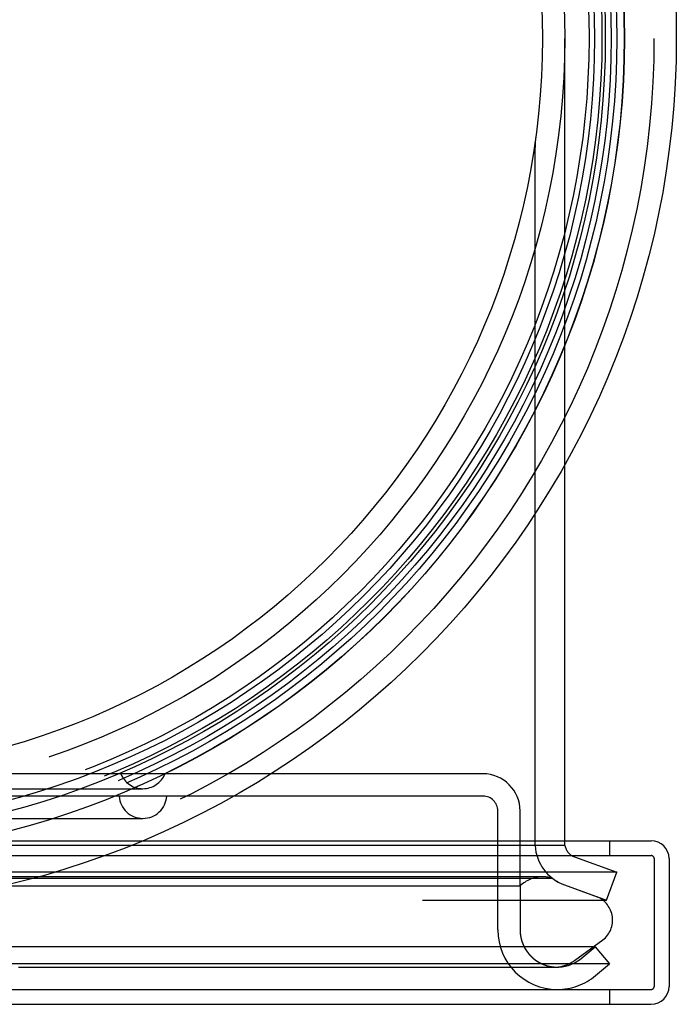
# Model space of a CAD drawing. Extents: x -59 to 285, y -226 to 500.
# Drawn here: x 14 to 58, y -223 to -157 of the extents above; entities that cross this region are included whole.
import ezdxf

# ---------------------------------------------------------------- set-up
doc = ezdxf.new("R2010")
doc.units = 0
doc.header["$LTSCALE"] = 10
doc.linetypes.add('VERDECKT', pattern=[9.525, 6.35, -3.175])
doc.layers.get('0').update_dxf_attribs({"linetype": 'CONTINUOUS'})
doc.layers.add('STEMPEL', color=3, linetype='CONTINUOUS')

# ---------------------------------------------------------------- blocks, each defined once
blk = doc.blocks.new('A$CFDB14D32')
at = {"color": 1, "linetype": 'VERDECKT'}
for p, q in [((51.015, 0), (51.001, 0)), ((51.015, -28.631), (51.015, 0)), ((49.005, -54.268), (49.005, -7.33)), ((45.5, -49.451), (2.194, -49.451)), ((45.5, -50.951), (-45.5, -50.951)), ((10.794, -50.451), (22.644, -50.451)), ((14.359, -50.451), (14.359, -50.451)), ((46.5, -59.951), (46.5, -51.951)), ((48, -56.99), (48, -51.951)), ((10.794, -52.451), (22.644, -52.451)), ((14.359, -52.451), (14.359, -52.451)), ((11.012, -53.951), (22.616, -53.951)), ((51.015, -54.268), (12.584, -54.268)), ((51.015, -54.268), (51.015, -53.951)), ((54.012, -53.951), (54.012, -54.951)), ((11.012, -54.951), (56.812, -54.951)), ((51.658, -55.037), (54.5, -56.072)), ((57.012, -55.151), (57.012, -63.751)), ((54.5, -56.072), (0, -56.072)), ((53.816, -57.951), (54.5, -56.072)), ((49.517, -56.377), (-49.517, -56.377)), ((0, -56.478), (50.175, -56.478)), ((50.974, -56.917), (53.816, -57.951)), ((50.974, -56.917), (53.177, -57.718)), ((0, -56.99), (48, -56.99)), ((48, -56.99), (48, -60.04)), ((-53.816, -57.951), (53.816, -57.951)), ((51.652, -62.012), (53.566, -60.622)), ((53.036, -61.087), (-53.036, -61.087)), ((52.107, -61.866), (53.036, -61.087)), ((53.036, -61.087), (54, -62.236)), ((54, -62.236), (-54, -62.236)), ((53.071, -63.016), (54, -62.236)), ((-50.5, -62.451), (50.5, -62.451)), ((11.012, -63.951), (56.812, -63.951)), ((54.012, -63.951), (54.012, -64.951))]:
    blk.add_line(p, q, dxfattribs=at)
at = {"color": 3, "linetype": 'CONTINUOUS'}
for p, q in [((51.015, -53.951), (51.015, -28.631)), ((22.616, -53.951), (56.812, -53.951)), ((58.012, -55.151), (58.012, -63.751)), ((11.012, -64.951), (56.812, -64.951))]:
    blk.add_line(p, q, dxfattribs=at)
at = {"color": 1}
for points in [[(51.001, 0, 0), (51.001, 0, 0), (51.001, 0, 0), (51.001, 0, 0), (51.001, 0, 0), (51.001, 0, 0), (51.001, 0, 0), (51.001, 0, 0), (51.001, 0, 0), (51.001, 0, 0), (51.001, 0, 0), (51.001, 0, 0), (51.001, 0, 0), (51.001, 0, 0), (51.001, 0, 0), (51.001, 0, 0), (51.001, 0, 0), (51.001, 0, 0), (51.001, 0, 0), (51.001, 0, 0), (51.001, 0, 0), (51.001, 0, 0), (51.001, 0, 0), (51.001, 0, 0), (51.001, 0, 0), (51.001, 0, 0), (51.001, 0, 0), (51.001, 0, 0), (51.001, 0, 0), (51.001, 0, 0), (51.001, 0, 0), (51.001, 0, 0), (51.001, 0, 0), (51.001, 0, 0), (51.001, 0, 0), (51.001, 0, 0), (51.001, 0, 0), (51.001, 0, 0), (51.001, 0, 0), (51.001, 0, 0), (51.001, 0, 0), (51.001, 0, 0), (51.001, 0, 0), (51.001, 0, 0), (51.001, 0, 0), (51.001, 0, 0), (51.001, 0, 0), (51.001, 0, 0), (51.001, 0, 0), (51.001, 0, 0), (51.001, 0, 0), (51.001, 0, 0), (51.001, 0, 0), (51.001, 0, 0), (51.001, 0, 0), (51.001, 0, 0), (51.001, 0, 0), (51.001, 0, 0), (51.001, 0, 0), (51.001, 0, 0), (51.001, 0, 0), (51.001, 0, 0), (51.001, 0, 0), (51.001, 0, 0), (51.001, 0, 0), (51.001, 0, 0), (51.001, 0, 0), (51.001, 0, 0), (51.001, 0, 0), (51.001, 0, 0), (51.001, 0, 0), (51.001, 0, 0), (51.001, 0, 0), (51.001, 0, 0), (51.001, 0, 0), (51.001, 0, 0), (51.001, 0, 0), (51.001, 0, 0), (51.001, 0, 0), (51.001, 0, 0), (51, 0, 0), (51, 0, 0), (51, 0, 0), (51, 0, 0), (51, 0, 0), (51, 0, 0), (51, 0, 0), (51, 0, 0), (51, 0, 0), (51, 0, 0), (51, 0, 0), (51, 0, 0), (51, 0, 0), (51, 0, 0), (51, 0, 0), (51, 0, 0), (51, 0, 0), (51, 0, 0), (51, 0, 0), (51, 0, 0), (51, 0, 0), (51, 0, 0), (51, 0, 0), (51, 0, 0), (51, 0, 0), (51, 0, 0), (51, 0, 0), (51, 0, 0), (51, 0, 0), (51, 0, 0), (51, 0, 0), (51, 0, 0), (51, 0, 0), (51, 0, 0), (51, 0, 0), (51, 0, 0), (51, 0, 0), (51, 0, 0), (51, 0, 0), (51, 0, 0), (51, 0, 0), (51, 0, 0), (51, 0, 0), (51, 0, 0), (51, 0, 0), (51, 0, 0), (51, 0, 0), (51, 0, 0), (51, 0, 0), (51, 0, 0), (51, 0, 0), (51, 0, 0), (51, 0, 0), (51, 0, 0), (51, 0, 0), (51, 0, 0), (51, 0, 0), (51, 0, 0), (51, 0, 0), (51, 0, 0), (51, 0, 0), (51, 0, 0), (51, 0, 0), (51, 0, 0), (51, 0, 0), (51, 0, 0), (51, 0, 0), (51, 0, 0), (51, 0, 0), (51, 0, 0), (51, 0, 0), (51, 0, 0), (51, 0, 0), (51, 0, 0), (51, 0, 0), (51, 0, 0), (51, 0, 0), (51, 0, 0), (51, 0, 0), (51, 0, 0), (51, 0, 0), (51, 0, 0), (51, 0, 0), (51, 0, 0), (51, 0, 0), (51, 0, 0), (51, 0, 0), (51, 0, 0), (51, 0, 0), (51, 0, 0), (51, 0, 0), (51, 0, 0), (51, 0, 0), (51, 0, 0), (51, 0, 0), (51, 0, 0), (51, 0, 0), (51, 0, 0), (51, 0, 0), (51, 0, 0), (51, 0, 0), (51, 0, 0), (51, 0, 0), (51, 0, 0), (51, 0, 0), (51, 0, 0), (51, 0, 0), (51, 0, 0), (51, 0, 0), (51, 0, 0), (51, 0, 0), (51, 0, 0)], [(48, -60.04, 0), (48, -60.05, 0), (48.001, -60.06, 0), (48.001, -60.069, 0), (48.002, -60.079, 0), (48.002, -60.089, 0), (48.003, -60.099, 0), (48.003, -60.108, 0), (48.004, -60.118, 0), (48.005, -60.128, 0), (48.005, -60.138, 0), (48.006, -60.147, 0), (48.007, -60.157, 0), (48.008, -60.167, 0), (48.009, -60.176, 0), (48.01, -60.186, 0), (48.011, -60.196, 0), (48.012, -60.206, 0), (48.013, -60.215, 0), (48.014, -60.225, 0), (48.015, -60.235, 0), (48.016, -60.244, 0), (48.017, -60.254, 0), (48.018, -60.264, 0), (48.02, -60.273, 0), (48.021, -60.283, 0), (48.022, -60.293, 0), (48.023, -60.303, 0), (48.025, -60.312, 0), (48.026, -60.322, 0), (48.028, -60.332, 0), (48.029, -60.341, 0), (48.031, -60.351, 0), (48.032, -60.361, 0), (48.034, -60.37, 0), (48.036, -60.38, 0), (48.038, -60.39, 0), (48.039, -60.399, 0), (48.041, -60.409, 0), (48.043, -60.419, 0), (48.045, -60.428, 0), (48.047, -60.438, 0), (48.048, -60.447, 0), (48.05, -60.457, 0), (48.053, -60.467, 0), (48.055, -60.476, 0), (48.057, -60.486, 0), (48.059, -60.495, 0), (48.061, -60.505, 0), (48.063, -60.514, 0), (48.065, -60.524, 0), (48.068, -60.533, 0), (48.07, -60.543, 0), (48.072, -60.552, 0), (48.075, -60.562, 0), (48.077, -60.571, 0), (48.079, -60.581, 0), (48.082, -60.59, 0), (48.084, -60.6, 0), (48.087, -60.609, 0), (48.09, -60.619, 0), (48.092, -60.628, 0), (48.095, -60.637, 0), (48.097, -60.647, 0), (48.1, -60.656, 0), (48.103, -60.666, 0), (48.106, -60.675, 0), (48.109, -60.684, 0), (48.112, -60.694, 0), (48.114, -60.703, 0), (48.117, -60.712, 0), (48.12, -60.721, 0), (48.123, -60.731, 0), (48.127, -60.74, 0), (48.13, -60.749, 0), (48.133, -60.758, 0), (48.136, -60.768, 0), (48.139, -60.777, 0), (48.142, -60.786, 0), (48.146, -60.795, 0), (48.149, -60.804, 0), (48.152, -60.814, 0), (48.156, -60.823, 0), (48.159, -60.832, 0), (48.163, -60.841, 0), (48.166, -60.85, 0), (48.169, -60.859, 0), (48.173, -60.868, 0), (48.177, -60.877, 0), (48.18, -60.886, 0), (48.184, -60.895, 0), (48.188, -60.904, 0), (48.191, -60.913, 0), (48.195, -60.922, 0), (48.199, -60.931, 0), (48.203, -60.94, 0), (48.207, -60.949, 0), (48.211, -60.958, 0), (48.215, -60.967, 0), (48.219, -60.976, 0), (48.223, -60.985, 0), (48.227, -60.994, 0), (48.231, -61.003, 0), (48.235, -61.011, 0), (48.239, -61.02, 0), (48.243, -61.029, 0), (48.248, -61.038, 0), (48.252, -61.047, 0), (48.256, -61.056, 0), (48.261, -61.064, 0), (48.265, -61.073, 0), (48.269, -61.082, 0), (48.274, -61.09, 0), (48.278, -61.099, 0), (48.283, -61.108, 0), (48.287, -61.117, 0), (48.292, -61.125, 0), (48.297, -61.134, 0), (48.301, -61.142, 0), (48.306, -61.151, 0), (48.311, -61.16, 0), (48.315, -61.168, 0), (48.32, -61.177, 0), (48.325, -61.185, 0), (48.33, -61.194, 0), (48.335, -61.202, 0), (48.34, -61.211, 0), (48.344, -61.219, 0), (48.349, -61.227, 0), (48.355, -61.236, 0), (48.36, -61.244, 0), (48.365, -61.253, 0), (48.37, -61.261, 0), (48.375, -61.269, 0), (48.38, -61.278, 0), (48.385, -61.286, 0), (48.391, -61.294, 0), (48.396, -61.302, 0), (48.401, -61.311, 0), (48.406, -61.319, 0), (48.412, -61.327, 0), (48.417, -61.335, 0), (48.423, -61.343, 0), (48.428, -61.351, 0), (48.434, -61.359, 0), (48.439, -61.368, 0), (48.445, -61.376, 0), (48.45, -61.384, 0), (48.456, -61.392, 0), (48.462, -61.4, 0), (48.467, -61.408, 0), (48.473, -61.416, 0), (48.478, -61.423, 0), (48.484, -61.431, 0), (48.49, -61.439, 0), (48.496, -61.447, 0), (48.502, -61.455, 0), (48.508, -61.462, 0), (48.514, -61.47, 0), (48.52, -61.478, 0), (48.525, -61.486, 0), (48.531, -61.493, 0), (48.538, -61.501, 0), (48.544, -61.509, 0), (48.55, -61.516, 0), (48.556, -61.524, 0), (48.562, -61.531, 0), (48.568, -61.539, 0), (48.574, -61.546, 0), (48.58, -61.554, 0), (48.587, -61.561, 0), (48.593, -61.569, 0), (48.599, -61.576, 0), (48.606, -61.584, 0), (48.612, -61.591, 0), (48.618, -61.598, 0), (48.625, -61.606, 0), (48.631, -61.613, 0), (48.638, -61.62, 0), (48.644, -61.627, 0), (48.651, -61.635, 0), (48.658, -61.642, 0), (48.664, -61.649, 0), (48.671, -61.656, 0), (48.678, -61.663, 0), (48.684, -61.67, 0), (48.691, -61.678, 0), (48.698, -61.684, 0), (48.705, -61.692, 0), (48.711, -61.699, 0), (48.718, -61.706, 0), (48.725, -61.712, 0), (48.732, -61.719, 0), (48.739, -61.726, 0), (48.746, -61.733, 0), (48.753, -61.74, 0), (48.76, -61.747, 0), (48.767, -61.754, 0), (48.774, -61.76, 0), (48.781, -61.767, 0), (48.788, -61.774, 0), (48.795, -61.781, 0), (48.803, -61.787, 0), (48.81, -61.794, 0), (48.817, -61.8, 0), (48.824, -61.807, 0), (48.832, -61.813, 0), (48.839, -61.82, 0), (48.846, -61.827, 0), (48.854, -61.833, 0), (48.861, -61.839, 0), (48.868, -61.846, 0), (48.876, -61.852, 0), (48.883, -61.858, 0), (48.891, -61.865, 0), (48.898, -61.871, 0), (48.906, -61.877, 0), (48.913, -61.884, 0), (48.921, -61.89, 0), (48.929, -61.896, 0), (48.936, -61.902, 0), (48.944, -61.908, 0), (48.952, -61.914, 0), (48.959, -61.92, 0), (48.967, -61.926, 0), (48.975, -61.932, 0), (48.982, -61.938, 0), (48.99, -61.944, 0), (48.998, -61.95, 0), (49.006, -61.956, 0), (49.014, -61.962, 0), (49.022, -61.968, 0), (49.029, -61.973, 0), (49.037, -61.979, 0), (49.045, -61.985, 0), (49.053, -61.99, 0), (49.061, -61.996, 0), (49.069, -62.002, 0), (49.077, -62.007, 0), (49.085, -62.013, 0), (49.093, -62.018, 0), (49.101, -62.024, 0), (49.109, -62.029, 0), (49.117, -62.035, 0), (49.126, -62.04, 0), (49.134, -62.045, 0), (49.142, -62.05, 0), (49.15, -62.056, 0), (49.158, -62.061, 0), (49.166, -62.066, 0), (49.175, -62.071, 0), (49.183, -62.077, 0), (49.191, -62.082, 0), (49.2, -62.087, 0), (49.208, -62.092, 0), (49.216, -62.097, 0), (49.225, -62.102, 0), (49.233, -62.107, 0), (49.242, -62.112, 0), (49.25, -62.117, 0), (49.258, -62.121, 0), (49.267, -62.126, 0), (49.275, -62.131, 0), (49.284, -62.136, 0), (49.292, -62.14, 0), (49.301, -62.145, 0), (49.31, -62.15, 0), (49.318, -62.154, 0), (49.327, -62.159, 0), (49.336, -62.164, 0), (49.344, -62.168, 0), (49.353, -62.173, 0), (49.362, -62.177, 0), (49.37, -62.181, 0), (49.379, -62.186, 0), (49.388, -62.19, 0), (49.397, -62.194, 0), (49.405, -62.199, 0), (49.414, -62.203, 0), (49.423, -62.207, 0), (49.432, -62.212, 0), (49.441, -62.216, 0), (49.45, -62.22, 0), (49.459, -62.224, 0), (49.467, -62.228, 0), (49.476, -62.232, 0), (49.485, -62.236, 0), (49.494, -62.24, 0), (49.503, -62.244, 0), (49.512, -62.248, 0), (49.521, -62.252, 0), (49.53, -62.255, 0), (49.539, -62.259, 0), (49.548, -62.263, 0), (49.557, -62.267, 0), (49.566, -62.27, 0), (49.575, -62.274, 0), (49.585, -62.278, 0), (49.594, -62.281, 0), (49.603, -62.285, 0), (49.612, -62.288, 0), (49.621, -62.291, 0), (49.63, -62.295, 0), (49.639, -62.298, 0), (49.649, -62.302, 0), (49.658, -62.305, 0), (49.667, -62.308, 0), (49.676, -62.312, 0), (49.685, -62.315, 0), (49.695, -62.318, 0), (49.704, -62.321, 0), (49.713, -62.324, 0), (49.722, -62.327, 0), (49.732, -62.33, 0), (49.741, -62.333, 0), (49.75, -62.336, 0), (49.76, -62.339, 0), (49.769, -62.342, 0), (49.778, -62.345, 0), (49.788, -62.348, 0), (49.797, -62.35, 0), (49.806, -62.353, 0), (49.816, -62.356, 0), (49.825, -62.358, 0), (49.835, -62.361, 0), (49.844, -62.364, 0), (49.853, -62.366, 0), (49.863, -62.369, 0), (49.872, -62.371, 0), (49.882, -62.373, 0), (49.891, -62.376, 0), (49.901, -62.378, 0), (49.91, -62.381, 0), (49.919, -62.383, 0), (49.929, -62.385, 0), (49.938, -62.387, 0), (49.948, -62.389, 0), (49.957, -62.392, 0), (49.967, -62.394, 0), (49.976, -62.396, 0), (49.986, -62.398, 0), (49.995, -62.4, 0), (50.005, -62.402, 0), (50.015, -62.404, 0), (50.024, -62.405, 0), (50.034, -62.407, 0), (50.043, -62.409, 0), (50.053, -62.411, 0), (50.062, -62.413, 0), (50.072, -62.414, 0), (50.082, -62.416, 0), (50.091, -62.417, 0), (50.101, -62.419, 0), (50.111, -62.421, 0), (50.12, -62.422, 0), (50.13, -62.423, 0), (50.14, -62.425, 0), (50.149, -62.426, 0), (50.159, -62.428, 0), (50.169, -62.429, 0), (50.178, -62.43, 0), (50.188, -62.431, 0), (50.198, -62.433, 0), (50.207, -62.434, 0), (50.217, -62.435, 0), (50.227, -62.436, 0), (50.236, -62.437, 0), (50.246, -62.438, 0), (50.256, -62.439, 0), (50.265, -62.44, 0), (50.275, -62.441, 0), (50.285, -62.442, 0), (50.294, -62.443, 0), (50.304, -62.443, 0), (50.314, -62.444, 0), (50.324, -62.445, 0), (50.333, -62.446, 0), (50.343, -62.446, 0), (50.353, -62.447, 0), (50.363, -62.447, 0), (50.372, -62.448, 0), (50.382, -62.448, 0), (50.392, -62.449, 0), (50.401, -62.449, 0)], [(14.287, -62.449, 0), (14.525, -62.449, 0), (14.762, -62.449, 0), (14.999, -62.449, 0), (15.235, -62.449, 0), (15.472, -62.449, 0), (15.707, -62.449, 0), (15.943, -62.449, 0), (16.178, -62.449, 0), (16.413, -62.449, 0), (16.648, -62.449, 0), (16.882, -62.449, 0), (17.116, -62.449, 0), (17.349, -62.449, 0), (17.582, -62.449, 0), (17.815, -62.449, 0), (18.047, -62.449, 0), (18.279, -62.449, 0), (18.51, -62.449, 0), (18.741, -62.449, 0), (18.971, -62.449, 0), (19.201, -62.449, 0), (19.43, -62.449, 0), (19.659, -62.449, 0), (19.887, -62.449, 0), (20.115, -62.449, 0), (20.342, -62.449, 0), (20.569, -62.449, 0), (20.795, -62.449, 0), (21.021, -62.449, 0), (21.246, -62.449, 0), (21.47, -62.449, 0), (21.694, -62.449, 0), (21.918, -62.449, 0), (22.14, -62.449, 0), (22.363, -62.449, 0), (22.584, -62.449, 0), (22.805, -62.449, 0), (23.026, -62.449, 0), (23.246, -62.449, 0), (23.465, -62.449, 0), (23.684, -62.449, 0), (23.902, -62.449, 0), (24.12, -62.449, 0), (24.337, -62.449, 0), (24.553, -62.449, 0), (24.769, -62.449, 0), (24.985, -62.449, 0), (25.199, -62.449, 0), (25.413, -62.449, 0), (25.627, -62.449, 0), (25.839, -62.449, 0), (26.051, -62.449, 0), (26.263, -62.449, 0), (26.474, -62.449, 0), (26.684, -62.449, 0), (26.893, -62.449, 0), (27.102, -62.449, 0), (27.311, -62.449, 0), (27.518, -62.449, 0), (27.725, -62.449, 0), (27.932, -62.449, 0), (28.137, -62.449, 0), (28.342, -62.449, 0), (28.547, -62.449, 0), (28.75, -62.449, 0), (28.953, -62.449, 0), (29.155, -62.449, 0), (29.357, -62.449, 0), (29.558, -62.449, 0), (29.758, -62.449, 0), (29.957, -62.449, 0), (30.156, -62.449, 0), (30.354, -62.449, 0), (30.552, -62.449, 0), (30.748, -62.449, 0), (30.944, -62.449, 0), (31.139, -62.449, 0), (31.334, -62.449, 0), (31.527, -62.449, 0), (31.72, -62.449, 0), (31.913, -62.449, 0), (32.104, -62.449, 0), (32.295, -62.449, 0), (32.485, -62.449, 0), (32.674, -62.449, 0), (32.863, -62.449, 0), (33.05, -62.449, 0), (33.237, -62.449, 0), (33.424, -62.449, 0), (33.609, -62.449, 0), (33.794, -62.449, 0), (33.978, -62.449, 0), (34.161, -62.449, 0), (34.343, -62.449, 0), (34.525, -62.449, 0), (34.705, -62.449, 0), (34.885, -62.449, 0), (35.064, -62.449, 0), (35.242, -62.449, 0), (35.419, -62.449, 0), (35.595, -62.449, 0), (35.77, -62.449, 0), (35.945, -62.449, 0), (36.118, -62.449, 0), (36.291, -62.449, 0), (36.462, -62.449, 0), (36.633, -62.449, 0), (36.803, -62.449, 0), (36.972, -62.449, 0), (37.14, -62.449, 0), (37.307, -62.449, 0), (37.473, -62.449, 0), (37.638, -62.449, 0), (37.803, -62.449, 0), (37.966, -62.449, 0), (38.129, -62.449, 0), (38.29, -62.449, 0), (38.45, -62.449, 0), (38.61, -62.449, 0), (38.769, -62.449, 0), (38.926, -62.449, 0), (39.083, -62.449, 0), (39.239, -62.449, 0), (39.394, -62.449, 0), (39.548, -62.449, 0), (39.701, -62.449, 0), (39.853, -62.449, 0), (40.004, -62.449, 0), (40.154, -62.449, 0), (40.303, -62.449, 0), (40.451, -62.449, 0), (40.598, -62.449, 0), (40.744, -62.449, 0), (40.889, -62.449, 0), (41.033, -62.449, 0), (41.177, -62.449, 0), (41.319, -62.449, 0), (41.46, -62.449, 0), (41.6, -62.449, 0), (41.739, -62.449, 0), (41.877, -62.449, 0), (42.015, -62.449, 0), (42.151, -62.449, 0), (42.286, -62.449, 0), (42.42, -62.449, 0), (42.553, -62.449, 0), (42.685, -62.449, 0), (42.817, -62.449, 0), (42.947, -62.449, 0), (43.076, -62.449, 0), (43.204, -62.449, 0), (43.331, -62.449, 0), (43.457, -62.449, 0), (43.582, -62.449, 0), (43.706, -62.449, 0), (43.828, -62.449, 0), (43.95, -62.449, 0), (44.071, -62.449, 0), (44.191, -62.449, 0), (44.309, -62.449, 0), (44.427, -62.449, 0), (44.544, -62.449, 0), (44.659, -62.449, 0), (44.774, -62.449, 0), (44.887, -62.449, 0), (44.999, -62.449, 0), (45.111, -62.449, 0), (45.221, -62.449, 0), (45.33, -62.449, 0), (45.438, -62.449, 0), (45.545, -62.449, 0), (45.651, -62.449, 0), (45.755, -62.449, 0), (45.859, -62.449, 0), (45.962, -62.449, 0), (46.063, -62.449, 0), (46.163, -62.449, 0), (46.262, -62.449, 0), (46.36, -62.449, 0), (46.457, -62.449, 0), (46.553, -62.449, 0), (46.647, -62.449, 0), (46.741, -62.449, 0), (46.833, -62.449, 0), (46.924, -62.449, 0), (47.014, -62.449, 0), (47.103, -62.449, 0), (47.191, -62.449, 0), (47.277, -62.449, 0), (47.362, -62.449, 0), (47.447, -62.449, 0), (47.529, -62.449, 0), (47.611, -62.449, 0), (47.692, -62.449, 0), (47.772, -62.449, 0), (47.85, -62.449, 0), (47.927, -62.449, 0), (48.003, -62.449, 0), (48.078, -62.449, 0), (48.152, -62.449, 0), (48.224, -62.449, 0), (48.296, -62.449, 0), (48.366, -62.449, 0), (48.435, -62.449, 0), (48.503, -62.449, 0), (48.57, -62.449, 0), (48.635, -62.449, 0), (48.699, -62.449, 0), (48.763, -62.449, 0), (48.825, -62.449, 0), (48.885, -62.449, 0), (48.945, -62.449, 0), (49.004, -62.449, 0), (49.061, -62.449, 0), (49.117, -62.449, 0), (49.172, -62.449, 0), (49.225, -62.449, 0), (49.278, -62.449, 0), (49.329, -62.449, 0), (49.38, -62.449, 0), (49.428, -62.449, 0), (49.476, -62.449, 0), (49.523, -62.449, 0), (49.568, -62.449, 0), (49.612, -62.449, 0), (49.656, -62.449, 0), (49.697, -62.449, 0), (49.738, -62.449, 0), (49.778, -62.449, 0), (49.816, -62.449, 0), (49.853, -62.449, 0), (49.889, -62.449, 0), (49.923, -62.449, 0), (49.957, -62.449, 0), (49.989, -62.449, 0), (50.02, -62.449, 0), (50.05, -62.449, 0), (50.078, -62.449, 0), (50.106, -62.449, 0), (50.132, -62.449, 0), (50.157, -62.449, 0), (50.181, -62.449, 0), (50.203, -62.449, 0), (50.225, -62.449, 0), (50.245, -62.449, 0), (50.264, -62.449, 0), (50.282, -62.449, 0), (50.298, -62.449, 0), (50.313, -62.449, 0), (50.327, -62.449, 0), (50.34, -62.449, 0), (50.352, -62.449, 0), (50.362, -62.449, 0), (50.371, -62.449, 0), (50.379, -62.449, 0), (50.386, -62.449, 0), (50.392, -62.449, 0), (50.396, -62.449, 0), (50.399, -62.449, 0), (50.401, -62.449, 0), (50.401, -62.449, 0)]]:
    blk.add_polyline3d(points, dxfattribs=at)
at = {"color": 3, "linetype": 'CONTINUOUS'}
for radius in [58.5, 55.012, 53.725, 53, 49.5]:
    blk.add_circle((0, 0), radius, dxfattribs=at)
at = {"color": 1, "linetype": 'VERDECKT'}
for radius in [57, 55, 54.5, 54.125, 53.5, 52.631, 51]:
    blk.add_circle((0, 0), radius, dxfattribs=at)
for centre, radius, start, end in [((54.005, -7.33), 5, 172.27095, 180), ((22.644, -48.851), 1.6, 202.02431, 270), ((22.644, -48.851), 1.6, 270, 337.97569), ((45.5, -51.951), 2.5, 360, 90), ((22.644, -50.851), 1.6, 183.58332, 270), ((22.644, -50.851), 1.6, 270, 356.41668), ((45.5, -51.951), 1, 0, 90), ((52, -54.098), 3, 183.26666, 250), ((52, -54.098), 1, 189.84303, 250), ((56.812, -55.151), 0.2, 360, 90), ((49.517, -58.558), 2.182, 90, 134.05534), ((49.517, -58.558), 2.182, 72.4543, 90), ((52, -54.098), 3, 232.52048, 250), ((52.514, -59.285), 1.701, 308.20843, 67.06137), ((50.5, -59.951), 4, 180, 270), ((50.5, -59.951), 2.5, 180, 270), ((50.3, -60.151), 2.3, 272.52781, 306), ((50.5, -59.951), 2.5, 270, 310), ((50.5, -59.951), 4, 270, 310), ((56.812, -63.751), 0.2, 270, 360)]:
    blk.add_arc(centre, radius, start, end, dxfattribs=at)
at = {"color": 3, "linetype": 'CONTINUOUS'}
for centre, start, end in [((56.812, -55.151), 0, 90), ((56.812, -63.751), 270, 360)]:
    blk.add_arc(centre, 1.2, start, end, dxfattribs=at)

msp = doc.modelspace()

# ---------------------------------------------------------------- block references
at = {"layer": 'STEMPEL'}
msp.add_blockref('A$CFDB14D32', (0, -158.5), dxfattribs=at)

doc.saveas('drawing.dxf')
